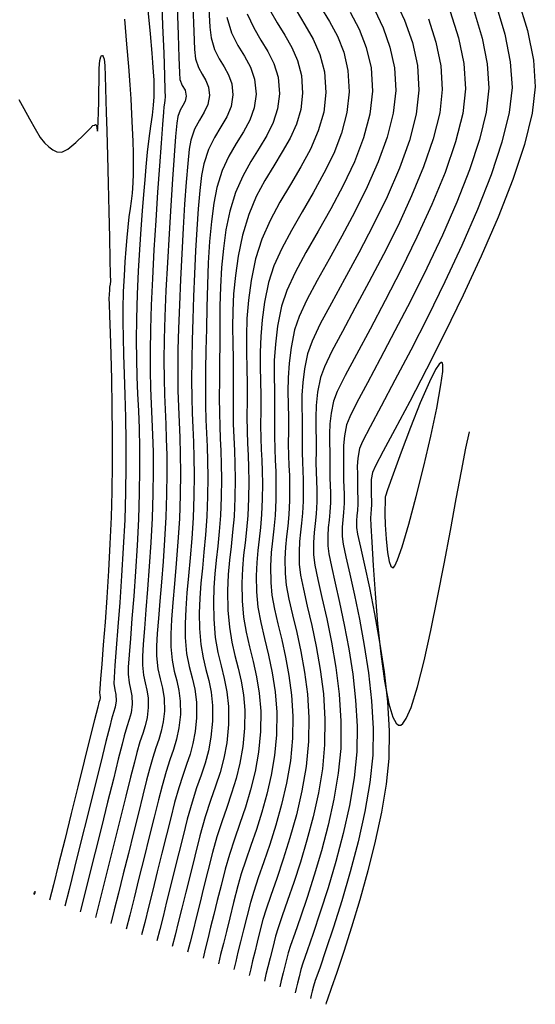
# Model space of a CAD drawing. Units: feet. Extents: x 754279 to 755194, y 8561441 to 8563016.
# Drawn here: x 754797 to 754823, y 8561441 to 8561492 of the extents above; entities that cross this region are included whole.
import ezdxf

# ---------------------------------------------------------------- set-up
doc = ezdxf.new("R2010")
doc.units = ezdxf.units.FT
doc.header["$LTSCALE"] = 12.7
doc.header["$MEASUREMENT"] = 0
doc.layers.add('CONT-MJR', color=48, linetype='Continuous')
doc.layers.add('CONT-MNR', color=33, linetype='Continuous')

msp = doc.modelspace()

# ---------------------------------------------------------------- linework, layer by layer
at = {"layer": 'CONT-MJR', "flags": 128}
for points, elevation in [([(754805.518, 8561492.441), (754805.566, 8561491.148), (754805.613, 8561490.228), (754805.658, 8561489.759), (754805.803, 8561489.31), (754805.993, 8561488.961), (754806.183, 8561488.647), (754806.326, 8561488.306), (754806.379, 8561487.874), (754806.297, 8561487.419), (754806.104, 8561487.016), (754805.856, 8561486.612), (754805.608, 8561486.156), (754805.414, 8561485.593), (754805.338, 8561485.126), (754805.258, 8561484.391), (754805.178, 8561483.439), (754805.099, 8561482.319), (754805.023, 8561481.081), (754804.952, 8561479.776), (754804.889, 8561478.454), (754804.834, 8561477.164), (754804.791, 8561475.956), (754804.761, 8561474.88), (754804.747, 8561473.746), (754804.758, 8561472.785), (754804.784, 8561471.939), (754804.819, 8561471.151), (754804.853, 8561470.364), (754804.879, 8561469.518), (754804.889, 8561468.557), (754804.875, 8561467.423), (754804.83, 8561466.203), (754804.76, 8561465.031), (754804.674, 8561463.92), (754804.585, 8561462.88), (754804.501, 8561461.923), (754804.435, 8561461.06), (754804.397, 8561460.302), (754804.397, 8561459.661), (754804.46, 8561458.974), (754804.568, 8561458.416), (754804.694, 8561457.922), (754804.808, 8561457.429), (754804.881, 8561456.876), (754804.883, 8561456.199), (754804.812, 8561455.513), (754804.693, 8561454.936), (754804.535, 8561454.41), (754804.351, 8561453.874), (754804.15, 8561453.271), (754803.943, 8561452.542), (754803.763, 8561451.827), (754803.541, 8561450.939), (754803.291, 8561449.936), (754803.027, 8561448.875), (754802.764, 8561447.814), (754802.514, 8561446.811), (754802.293, 8561445.922), (754802.115, 8561445.206)], 1135), ([(754810.804, 8561492.235), (754811.261, 8561491.497), (754811.684, 8561490.766), (754812.032, 8561489.982), (754812.262, 8561489.09), (754812.335, 8561488.03), (754812.221, 8561487.023), (754811.943, 8561486.061), (754811.539, 8561485.132), (754811.05, 8561484.221), (754810.517, 8561483.318), (754809.979, 8561482.409), (754809.476, 8561481.481), (754809.048, 8561480.522), (754808.736, 8561479.519), (754808.511, 8561478.413), (754808.369, 8561477.4), (754808.292, 8561476.462), (754808.263, 8561475.582), (754808.266, 8561474.742), (754808.284, 8561473.924), (754808.299, 8561473.111), (754808.295, 8561472.286), (754808.286, 8561471.421), (754808.297, 8561470.701), (754808.32, 8561470.069), (754808.348, 8561469.466), (754808.371, 8561468.834), (754808.382, 8561468.115), (754808.372, 8561467.25), (754808.333, 8561466.378), (754808.27, 8561465.64), (754808.195, 8561464.979), (754808.122, 8561464.342), (754808.065, 8561463.671), (754808.036, 8561462.912), (754808.049, 8561462.009), (754808.122, 8561461.177), (754808.257, 8561460.4), (754808.429, 8561459.651), (754808.614, 8561458.9), (754808.786, 8561458.121), (754808.923, 8561457.284), (754808.998, 8561456.363), (754808.987, 8561455.329), (754808.883, 8561454.266), (754808.706, 8561453.272), (754808.476, 8561452.338), (754808.21, 8561451.456), (754807.929, 8561450.617), (754807.65, 8561449.813), (754807.392, 8561449.034), (754807.174, 8561448.272), (754806.964, 8561447.438), (754806.771, 8561446.666), (754806.593, 8561445.955), (754806.432, 8561445.305), (754806.287, 8561444.717), (754806.157, 8561444.191), (754806.042, 8561443.727)], 1140), ([(754817.586, 8561491.806), (754817.97, 8561490.61), (754818.216, 8561489.402), (754818.292, 8561488.186), (754818.16, 8561486.988), (754817.829, 8561485.655), (754817.338, 8561484.224), (754816.724, 8561482.736), (754816.028, 8561481.228), (754815.287, 8561479.742), (754814.539, 8561478.315), (754813.824, 8561476.986), (754813.18, 8561475.796), (754812.645, 8561474.783), (754812.258, 8561473.986), (754812.058, 8561473.445), (754811.912, 8561472.691), (754811.837, 8561472.017), (754811.813, 8561471.402), (754811.817, 8561470.823), (754811.829, 8561470.26), (754811.829, 8561469.691), (754811.826, 8561469.085), (754811.84, 8561468.604), (754811.859, 8561468.164), (754811.873, 8561467.683), (754811.869, 8561467.077), (754811.837, 8561466.465), (754811.785, 8561465.966), (754811.733, 8561465.501), (754811.698, 8561464.991), (754811.702, 8561464.358), (754811.769, 8561463.837), (754811.922, 8561463.099), (754812.134, 8561462.174), (754812.377, 8561461.094), (754812.622, 8561459.89), (754812.844, 8561458.593), (754813.015, 8561457.234), (754813.106, 8561455.846), (754813.091, 8561454.459), (754812.965, 8561453.184), (754812.742, 8561451.86), (754812.446, 8561450.526), (754812.102, 8561449.218), (754811.735, 8561447.974), (754811.369, 8561446.83), (754811.028, 8561445.824), (754810.738, 8561444.992), (754810.522, 8561444.373), (754810.405, 8561444.002), (754810.267, 8561443.455), (754810.149, 8561442.98), (754810.05, 8561442.577), (754809.968, 8561442.248)], 1145), ([(754796.611, 8561487.671), (754796.873, 8561487.207), (754797.158, 8561486.681), (754797.444, 8561486.165), (754797.706, 8561485.731), (754797.924, 8561485.451), (754798.143, 8561485.246), (754798.349, 8561485.088), (754798.566, 8561484.994), (754798.818, 8561484.98), (754799.123, 8561485.135), (754799.531, 8561485.47), (754799.945, 8561485.863), (754800.27, 8561486.191), (754800.409, 8561486.333), (754800.482, 8561486.364), (754800.541, 8561486.384), (754800.597, 8561486.353), (754800.61, 8561486.198), (754800.644, 8561486.047), (754800.661, 8561486.188), (754800.672, 8561486.547), (754800.683, 8561487.029), (754800.703, 8561487.543), (754800.715, 8561488.046), (754800.718, 8561488.67), (754800.732, 8561489.281), (754800.763, 8561489.671), (754800.805, 8561489.861), (754800.844, 8561489.923), (754800.867, 8561489.931), (754800.89, 8561489.925), (754800.929, 8561489.879), (754800.973, 8561489.731), (754801.009, 8561489.412), (754801.03, 8561488.873), (754801.044, 8561488.247), (754801.067, 8561487.608), (754801.091, 8561487.024), (754801.12, 8561486.042), (754801.154, 8561484.785), (754801.189, 8561483.377), (754801.224, 8561481.941), (754801.254, 8561480.6), (754801.278, 8561479.476), (754801.294, 8561478.694), (754801.299, 8561478.375), (754801.283, 8561478.217), (754801.262, 8561478.058), (754801.249, 8561477.904), (754801.236, 8561477.711), (754801.227, 8561477.475), (754801.234, 8561477.206), (754801.255, 8561476.606), (754801.285, 8561475.729), (754801.319, 8561474.627), (754801.353, 8561473.353), (754801.381, 8561471.96), (754801.398, 8561470.501), (754801.398, 8561469.028), (754801.378, 8561467.595), (754801.337, 8561466.292), (754801.275, 8561464.926), (754801.198, 8561463.543), (754801.112, 8561462.19), (754801.024, 8561460.914), (754800.938, 8561459.761), (754800.862, 8561458.778), (754800.8, 8561458.011), (754800.759, 8561457.508), (754800.744, 8561457.313), (754800.764, 8561457.191), (754800.779, 8561457.069), (754800.752, 8561456.945), (754800.712, 8561456.811), (754800.65, 8561456.562), (754800.491, 8561455.924), (754800.255, 8561454.979), (754799.964, 8561453.809), (754799.637, 8561452.497), (754799.295, 8561451.126), (754798.959, 8561449.776), (754798.649, 8561448.532), (754798.385, 8561447.474), (754798.189, 8561446.685)], 1130)]:
    msp.add_lwpolyline(points, dxfattribs=dict(at, elevation=elevation))
at = {"layer": 'CONT-MJR', "elevation": 1150, "flags": 128}
msp.add_lwpolyline([(754815.38, 8561467.371), (754815.374, 8561467.341), (754815.367, 8561467.278), (754815.363, 8561467.186), (754815.363, 8561467.096), (754815.365, 8561467), (754815.366, 8561466.905), (754815.359, 8561466.807), (754815.354, 8561466.706), (754815.357, 8561466.466), (754815.373, 8561465.909), (754815.412, 8561465.193), (754815.485, 8561464.48), (754815.574, 8561464.02), (754815.664, 8561463.793), (754815.736, 8561463.717), (754815.775, 8561463.706), (754815.802, 8561463.717), (754815.871, 8561463.81), (754816.006, 8561464.112), (754816.235, 8561464.777), (754816.58, 8561465.939), (754816.961, 8561467.353), (754817.346, 8561468.897), (754817.706, 8561470.445), (754818.009, 8561471.874), (754818.225, 8561473.061), (754818.315, 8561473.753), (754818.323, 8561474.08), (754818.297, 8561474.192), (754818.273, 8561474.213), (754818.236, 8561474.211), (754818.141, 8561474.133), (754817.952, 8561473.851), (754817.634, 8561473.219), (754817.166, 8561472.138), (754816.666, 8561470.883), (754816.187, 8561469.617), (754815.778, 8561468.502), (754815.492, 8561467.699)], close=True, dxfattribs=at)
at = {"layer": 'CONT-MNR', "flags": 128}
for points, elevation in [([(754803.916, 8561493.092), (754803.976, 8561491.461), (754804.028, 8561490.035), (754804.067, 8561488.895), (754804.092, 8561488.128), (754804.1, 8561487.815), (754804.085, 8561487.629), (754804.063, 8561487.482), (754804.041, 8561487.297), (754804.019, 8561487.023), (754803.969, 8561486.384), (754803.898, 8561485.444), (754803.813, 8561484.268), (754803.719, 8561482.923), (754803.623, 8561481.472), (754803.531, 8561479.981), (754803.45, 8561478.515), (754803.387, 8561477.139), (754803.347, 8561475.918), (754803.332, 8561474.768), (754803.339, 8561473.778), (754803.362, 8561472.903), (754803.395, 8561472.097), (754803.43, 8561471.313), (754803.462, 8561470.507), (754803.485, 8561469.632), (754803.492, 8561468.642), (754803.476, 8561467.492), (754803.434, 8561466.238), (754803.369, 8561464.989), (754803.289, 8561463.772), (754803.203, 8561462.616), (754803.117, 8561461.547), (754803.04, 8561460.596), (754802.979, 8561459.789), (754802.941, 8561459.155), (754802.936, 8561458.722), (754802.987, 8561458.215), (754803.075, 8561457.813), (754803.168, 8561457.446), (754803.234, 8561457.047), (754803.241, 8561456.547), (754803.184, 8561456.039), (754803.085, 8561455.62), (754802.955, 8561455.224), (754802.806, 8561454.789), (754802.651, 8561454.25), (754802.526, 8561453.753), (754802.335, 8561452.987), (754802.094, 8561452.022), (754801.82, 8561450.923), (754801.53, 8561449.758), (754801.241, 8561448.596), (754800.969, 8561447.503), (754800.732, 8561446.548), (754800.545, 8561445.797)], 1133), ([(754803.204, 8561492.413), (754803.328, 8561491.026), (754803.415, 8561490.046), (754803.454, 8561489.568), (754803.489, 8561489.071), (754803.518, 8561488.683), (754803.531, 8561488.296), (754803.523, 8561487.799), (754803.492, 8561487.373), (754803.435, 8561486.877), (754803.36, 8561486.312), (754803.276, 8561485.68), (754803.191, 8561484.982), (754803.115, 8561484.217), (754803.058, 8561483.567), (754802.993, 8561482.815), (754802.924, 8561481.967), (754802.855, 8561481.026), (754802.789, 8561479.998), (754802.728, 8561478.887), (754802.678, 8561477.699), (754802.641, 8561476.437), (754802.628, 8561475.351), (754802.637, 8561474.374), (754802.661, 8561473.469), (754802.695, 8561472.6), (754802.732, 8561471.731), (754802.765, 8561470.825), (754802.788, 8561469.847), (754802.794, 8561468.759), (754802.777, 8561467.526), (754802.732, 8561466.19), (754802.665, 8561464.84), (754802.582, 8561463.517), (754802.492, 8561462.257), (754802.403, 8561461.099), (754802.321, 8561460.082), (754802.256, 8561459.243), (754802.215, 8561458.62), (754802.205, 8561458.252), (754802.255, 8561457.82), (754802.337, 8561457.483), (754802.406, 8561457.148), (754802.42, 8561456.721), (754802.365, 8561456.286), (754802.267, 8561455.93), (754802.141, 8561455.565), (754802.005, 8561455.104), (754801.896, 8561454.67), (754801.705, 8561453.904), (754801.451, 8561452.886), (754801.155, 8561451.699), (754800.838, 8561450.425), (754800.519, 8561449.146), (754800.22, 8561447.942), (754799.96, 8561446.898), (754799.759, 8561446.093)], 1132), ([(754804.723, 8561492.435), (754804.768, 8561490.974), (754804.807, 8561489.817), (754804.837, 8561489.035), (754804.86, 8561488.698), (754804.983, 8561488.386), (754805.124, 8561488.145), (754805.187, 8561487.843), (754805.132, 8561487.589), (754805.008, 8561487.364), (754804.864, 8561487.118), (754804.75, 8561486.808), (754804.705, 8561486.467), (754804.642, 8561485.775), (754804.565, 8561484.798), (754804.479, 8561483.6), (754804.39, 8561482.245), (754804.301, 8561480.799), (754804.219, 8561479.327), (754804.147, 8561477.893), (754804.09, 8561476.562), (754804.054, 8561475.399), (754804.04, 8561474.315), (754804.047, 8561473.382), (754804.068, 8561472.557), (754804.099, 8561471.797), (754804.132, 8561471.059), (754804.163, 8561470.299), (754804.184, 8561469.474), (754804.19, 8561468.541), (754804.176, 8561467.457), (754804.135, 8561466.287), (754804.073, 8561465.138), (754803.997, 8561464.028), (754803.914, 8561462.974), (754803.832, 8561461.996), (754803.758, 8561461.11), (754803.701, 8561460.335), (754803.668, 8561459.69), (754803.666, 8561459.192), (754803.733, 8561458.535), (754803.847, 8561458.013), (754803.967, 8561457.538), (754804.052, 8561457.021), (754804.062, 8561456.373), (754804.004, 8561455.815), (754803.907, 8561455.345), (754803.779, 8561454.916), (754803.629, 8561454.481), (754803.465, 8561453.99), (754803.297, 8561453.396), (754803.156, 8561452.834), (754802.964, 8561452.068), (754802.735, 8561451.15), (754802.483, 8561450.136), (754802.22, 8561449.079), (754801.96, 8561448.033), (754801.716, 8561447.052), (754801.501, 8561446.19), (754801.33, 8561445.502)], 1134), ([(754812.064, 8561492.407), (754812.518, 8561491.666), (754812.925, 8561490.908), (754813.25, 8561490.085), (754813.462, 8561489.152), (754813.526, 8561488.061), (754813.414, 8561487), (754813.136, 8561485.95), (754812.732, 8561484.914), (754812.236, 8561483.895), (754811.686, 8561482.896), (754811.118, 8561481.921), (754810.569, 8561480.971), (754810.075, 8561480.049), (754809.673, 8561479.159), (754809.4, 8561478.304), (754809.197, 8561477.305), (754809.068, 8561476.389), (754808.999, 8561475.542), (754808.973, 8561474.746), (754808.976, 8561473.987), (754808.992, 8561473.247), (754809.005, 8561472.513), (754809.002, 8561471.767), (754808.994, 8561470.985), (754809.004, 8561470.335), (754809.025, 8561469.763), (754809.049, 8561469.219), (754809.07, 8561468.647), (754809.08, 8561467.997), (754809.072, 8561467.215), (754809.036, 8561466.427), (754808.979, 8561465.76), (754808.911, 8561465.163), (754808.846, 8561464.587), (754808.794, 8561463.981), (754808.768, 8561463.295), (754808.78, 8561462.479), (754808.855, 8561461.695), (754809, 8561460.903), (754809.188, 8561460.089), (754809.392, 8561459.237), (754809.583, 8561458.333), (754809.735, 8561457.361), (754809.819, 8561456.307), (754809.808, 8561455.155), (754809.707, 8561454.101), (754809.536, 8561453.085), (754809.312, 8561452.112), (754809.052, 8561451.187), (754808.774, 8561450.313), (754808.494, 8561449.495), (754808.231, 8561448.737), (754808, 8561448.043), (754807.82, 8561447.418), (754807.607, 8561446.57), (754807.413, 8561445.795), (754807.239, 8561445.093), (754807.083, 8561444.465), (754806.946, 8561443.911), (754806.827, 8561443.431)], 1141), ([(754815.854, 8561492.846), (754816.358, 8561491.739), (754816.76, 8561490.595), (754817.02, 8561489.404), (754817.1, 8561488.155), (754816.961, 8561486.92), (754816.612, 8561485.573), (754816.098, 8561484.15), (754815.465, 8561482.691), (754814.755, 8561481.234), (754814.015, 8561479.816), (754813.287, 8561478.476), (754812.616, 8561477.252), (754812.048, 8561476.183), (754811.625, 8561475.306), (754811.394, 8561474.66), (754811.24, 8561473.887), (754811.15, 8561473.187), (754811.11, 8561472.544), (754811.102, 8561471.94), (754811.112, 8561471.361), (754811.124, 8561470.789), (754811.122, 8561470.21), (754811.117, 8561469.599), (754811.128, 8561469.101), (754811.146, 8561468.661), (754811.165, 8561468.22), (754811.175, 8561467.723), (754811.17, 8561467.112), (754811.14, 8561466.495), (754811.092, 8561465.982), (754811.038, 8561465.519), (754810.991, 8561465.052), (754810.964, 8561464.526), (754810.971, 8561463.888), (754811.038, 8561463.326), (754811.183, 8561462.605), (754811.382, 8561461.742), (754811.609, 8561460.756), (754811.839, 8561459.666), (754812.045, 8561458.49), (754812.203, 8561457.246), (754812.287, 8561455.955), (754812.27, 8561454.633), (754812.153, 8561453.416), (754811.948, 8561452.181), (754811.678, 8561450.954), (754811.364, 8561449.762), (754811.028, 8561448.632), (754810.691, 8561447.591), (754810.374, 8561446.666), (754810.098, 8561445.884), (754809.886, 8561445.271), (754809.759, 8561444.856), (754809.612, 8561444.271), (754809.481, 8561443.747), (754809.366, 8561443.284), (754809.267, 8561442.883), (754809.183, 8561442.544)], 1144), ([(754821.048, 8561492.496), (754821.492, 8561491.009), (754821.777, 8561489.592), (754821.865, 8561488.28), (754821.719, 8561486.997), (754821.349, 8561485.492), (754820.794, 8561483.821), (754820.095, 8561482.035), (754819.294, 8561480.191), (754818.431, 8561478.342), (754817.545, 8561476.541), (754816.679, 8561474.844), (754815.872, 8561473.304), (754815.165, 8561471.976), (754814.599, 8561470.913), (754814.214, 8561470.17), (754814.051, 8561469.801), (754813.967, 8561469.312), (754813.942, 8561468.894), (754813.947, 8561468.512), (754813.95, 8561468.134), (754813.949, 8561467.808), (754813.959, 8561467.554), (754813.968, 8561467.3), (754813.967, 8561466.974), (754813.948, 8561466.643), (754813.918, 8561466.377), (754813.894, 8561466.108), (754813.893, 8561465.766), (754813.951, 8561465.427), (754814.098, 8561464.764), (754814.309, 8561463.829), (754814.559, 8561462.671), (754814.826, 8561461.344), (754815.084, 8561459.897), (754815.311, 8561458.381), (754815.48, 8561456.849), (754815.569, 8561455.35), (754815.554, 8561453.936), (754815.422, 8561452.628), (754815.182, 8561451.2), (754814.859, 8561449.703), (754814.478, 8561448.189), (754814.065, 8561446.71), (754813.646, 8561445.316), (754813.246, 8561444.06), (754812.89, 8561442.993), (754812.604, 8561442.166), (754812.413, 8561441.632), (754812.344, 8561441.44), (754812.324, 8561441.361)], 1148), ([(754822.166, 8561492.82), (754822.649, 8561491.205), (754822.959, 8561489.687), (754823.057, 8561488.311), (754822.9, 8561486.97), (754822.501, 8561485.372), (754821.904, 8561483.579), (754821.153, 8561481.654), (754820.291, 8561479.657), (754819.364, 8561477.653), (754818.414, 8561475.701), (754817.486, 8561473.865), (754816.624, 8561472.206), (754815.872, 8561470.787), (754815.274, 8561469.669), (754814.874, 8561468.915), (754814.716, 8561468.586), (754814.659, 8561468.217), (754814.653, 8561467.908), (754814.656, 8561467.615), (754814.658, 8561467.373), (754814.666, 8561467.181), (754814.667, 8561466.939), (754814.65, 8561466.693), (754814.628, 8561466.49), (754814.623, 8561466.236), (754814.64, 8561465.865), (754814.683, 8561465.019), (754814.754, 8561463.819), (754814.854, 8561462.386), (754814.984, 8561460.84), (754815.144, 8561459.302), (754815.335, 8561457.892), (754815.56, 8561456.732), (754815.764, 8561456.064), (754815.931, 8561455.755), (754816.05, 8561455.656), (754816.111, 8561455.641), (754816.163, 8561455.649), (754816.273, 8561455.725), (754816.446, 8561455.981), (754816.693, 8561456.559), (754817.02, 8561457.608), (754817.362, 8561458.945), (754817.71, 8561460.493), (754818.056, 8561462.174), (754818.394, 8561463.908), (754818.716, 8561465.618), (754819.012, 8561467.226), (754819.277, 8561468.654), (754819.502, 8561469.822), (754819.68, 8561470.654)], 1149), ([(754806.332, 8561492.311), (754806.391, 8561491.371), (754806.456, 8561490.82), (754806.636, 8561490.228), (754806.872, 8561489.755), (754807.125, 8561489.342), (754807.352, 8561488.934), (754807.514, 8561488.474), (754807.57, 8561487.905), (754807.478, 8561487.311), (754807.258, 8561486.782), (754806.959, 8561486.272), (754806.63, 8561485.732), (754806.32, 8561485.117), (754806.078, 8561484.378), (754805.97, 8561483.785), (754805.875, 8561483.007), (754805.791, 8561482.08), (754805.718, 8561481.038), (754805.656, 8561479.918), (754805.603, 8561478.754), (754805.558, 8561477.581), (754805.522, 8561476.434), (754805.492, 8561475.349), (754805.468, 8561474.361), (754805.455, 8561473.3), (754805.465, 8561472.402), (754805.49, 8561471.611), (754805.522, 8561470.875), (754805.554, 8561470.138), (754805.578, 8561469.348), (754805.588, 8561468.449), (754805.575, 8561467.388), (754805.532, 8561466.263), (754805.464, 8561465.207), (754805.383, 8561464.215), (754805.297, 8561463.286), (754805.219, 8561462.416), (754805.157, 8561461.602), (754805.123, 8561460.841), (754805.127, 8561460.131), (754805.202, 8561459.316), (754805.331, 8561458.654), (754805.48, 8561458.068), (754805.615, 8561457.484), (754805.701, 8561456.828), (754805.704, 8561456.025), (754805.636, 8561455.318), (754805.524, 8561454.714), (754805.376, 8561454.168), (754805.201, 8561453.636), (754805.006, 8561453.075), (754804.799, 8561452.44), (754804.589, 8561451.688), (754804.392, 8561450.905), (754804.173, 8561450.027), (754803.94, 8561449.093), (754803.703, 8561448.14), (754803.471, 8561447.208), (754803.254, 8561446.333), (754803.061, 8561445.554), (754802.901, 8561444.91)], 1136), ([(754807.254, 8561491.88), (754807.497, 8561491.08), (754807.817, 8561490.439), (754808.159, 8561489.881), (754808.467, 8561489.329), (754808.686, 8561488.707), (754808.761, 8561487.937), (754808.667, 8561487.241), (754808.438, 8561486.616), (754808.117, 8561486.023), (754807.745, 8561485.421), (754807.364, 8561484.771), (754807.016, 8561484.032), (754806.743, 8561483.163), (754806.589, 8561482.357), (754806.47, 8561481.428), (754806.38, 8561480.405), (754806.314, 8561479.315), (754806.268, 8561478.187), (754806.236, 8561477.048), (754806.213, 8561475.925), (754806.194, 8561474.848), (754806.175, 8561473.842), (754806.163, 8561472.855), (754806.172, 8561472.019), (754806.195, 8561471.283), (754806.225, 8561470.598), (754806.255, 8561469.913), (754806.277, 8561469.177), (754806.286, 8561468.341), (754806.274, 8561467.354), (754806.234, 8561466.324), (754806.169, 8561465.382), (754806.091, 8561464.51), (754806.01, 8561463.692), (754805.936, 8561462.909), (754805.879, 8561462.144), (754805.849, 8561461.38), (754805.858, 8561460.6), (754805.927, 8561459.78), (754806.046, 8561459.098), (754806.192, 8561458.499), (754806.337, 8561457.929), (754806.458, 8561457.334), (754806.529, 8561456.66), (754806.524, 8561455.851), (754806.446, 8561455.033), (754806.317, 8561454.334), (754806.146, 8561453.703), (754805.943, 8561453.088), (754805.717, 8561452.439), (754805.479, 8561451.704), (754805.236, 8561450.834), (754805.021, 8561449.983), (754804.804, 8561449.116), (754804.588, 8561448.25), (754804.378, 8561447.406), (754804.179, 8561446.601), (754803.994, 8561445.855), (754803.828, 8561445.187), (754803.686, 8561444.614)], 1137), ([(754808.307, 8561492.061), (754808.641, 8561491.339), (754809.009, 8561490.715), (754809.369, 8561490.126), (754809.675, 8561489.513), (754809.884, 8561488.814), (754809.953, 8561487.968), (754809.859, 8561487.194), (754809.631, 8561486.494), (754809.303, 8561485.834), (754808.911, 8561485.18), (754808.49, 8561484.498), (754808.075, 8561483.755), (754807.703, 8561482.917), (754807.407, 8561481.948), (754807.219, 8561481.007), (754807.084, 8561480.044), (754806.994, 8561479.067), (754806.939, 8561478.083), (754806.911, 8561477.1), (754806.9, 8561476.125), (754806.897, 8561475.165), (754806.894, 8561474.229), (754806.881, 8561473.323), (754806.871, 8561472.41), (754806.879, 8561471.636), (754806.9, 8561470.955), (754806.928, 8561470.321), (754806.955, 8561469.687), (754806.976, 8561469.006), (754806.985, 8561468.233), (754806.973, 8561467.319), (754806.935, 8561466.384), (754806.874, 8561465.557), (754806.8, 8561464.805), (754806.723, 8561464.097), (754806.653, 8561463.401), (754806.6, 8561462.686), (754806.575, 8561461.92), (754806.588, 8561461.07), (754806.667, 8561460.139), (754806.802, 8561459.364), (754806.967, 8561458.684), (754807.133, 8561458.037), (754807.27, 8561457.361), (754807.35, 8561456.595), (754807.345, 8561455.677), (754807.256, 8561454.747), (754807.108, 8561453.951), (754806.914, 8561453.231), (754806.683, 8561452.531), (754806.427, 8561451.793), (754806.156, 8561450.962), (754805.882, 8561449.98), (754805.62, 8561448.942), (754805.379, 8561447.979), (754805.158, 8561447.093), (754804.958, 8561446.284), (754804.777, 8561445.551), (754804.615, 8561444.896), (754804.471, 8561444.319)], 1138), ([(754809.454, 8561492.272), (754809.837, 8561491.588), (754810.227, 8561490.958), (754810.588, 8561490.334), (754810.885, 8561489.665), (754811.082, 8561488.904), (754811.144, 8561487.999), (754811.052, 8561487.163), (754810.828, 8561486.402), (754810.502, 8561485.686), (754810.103, 8561484.987), (754809.662, 8561484.275), (754809.208, 8561483.523), (754808.772, 8561482.701), (754808.383, 8561481.781), (754808.072, 8561480.734), (754807.849, 8561479.657), (754807.699, 8561478.66), (754807.608, 8561477.728), (754807.564, 8561476.85), (754807.553, 8561476.012), (754807.563, 8561475.202), (754807.581, 8561474.406), (754807.594, 8561473.611), (754807.588, 8561472.805), (754807.578, 8561471.856), (754807.591, 8561471.068), (754807.616, 8561470.375), (754807.646, 8561469.714), (754807.671, 8561469.021), (754807.683, 8561468.233), (754807.673, 8561467.285), (754807.63, 8561466.329), (754807.56, 8561465.519), (754807.478, 8561464.795), (754807.399, 8561464.096), (754807.336, 8561463.361), (754807.304, 8561462.529), (754807.319, 8561461.54), (754807.39, 8561460.66), (754807.514, 8561459.897), (754807.669, 8561459.212), (754807.835, 8561458.563), (754807.989, 8561457.908), (754808.11, 8561457.207), (754808.176, 8561456.419), (754808.166, 8561455.503), (754808.077, 8561454.561), (754807.928, 8561453.706), (754807.734, 8561452.917), (754807.506, 8561452.169), (754807.259, 8561451.439), (754807.005, 8561450.705), (754806.757, 8561449.941), (754806.528, 8561449.126), (754806.292, 8561448.19), (754806.075, 8561447.322), (754805.876, 8561446.524), (754805.695, 8561445.794), (754805.532, 8561445.134), (754805.386, 8561444.544), (754805.256, 8561444.023)], 1139), ([(754813.569, 8561492.147), (754814.031, 8561491.271), (754814.402, 8561490.332), (754814.644, 8561489.288), (754814.718, 8561488.092), (754814.587, 8561486.914), (754814.264, 8561485.706), (754813.794, 8561484.486), (754813.219, 8561483.271), (754812.585, 8561482.079), (754811.936, 8561480.928), (754811.315, 8561479.836), (754810.767, 8561478.821), (754810.335, 8561477.899), (754810.065, 8561477.089), (754809.863, 8561476.075), (754809.746, 8561475.156), (754809.692, 8561474.311), (754809.682, 8561473.519), (754809.695, 8561472.759), (754809.711, 8561472.008), (754809.709, 8561471.248), (754809.702, 8561470.445), (754809.716, 8561469.792), (754809.74, 8561469.214), (754809.764, 8561468.636), (754809.778, 8561467.983), (754809.771, 8561467.181), (754809.732, 8561466.371), (754809.669, 8561465.698), (754809.598, 8561465.09), (754809.536, 8561464.477), (754809.501, 8561463.787), (754809.51, 8561462.949), (754809.574, 8561462.298), (754809.703, 8561461.591), (754809.876, 8561460.829), (754810.071, 8561460.008), (754810.267, 8561459.127), (754810.442, 8561458.186), (754810.575, 8561457.182), (754810.644, 8561456.114), (754810.629, 8561454.981), (754810.516, 8561453.821), (754810.321, 8561452.683), (754810.067, 8561451.582), (754809.773, 8561450.532), (754809.462, 8561449.548), (754809.155, 8561448.645), (754808.872, 8561447.836), (754808.636, 8561447.138), (754808.467, 8561446.564), (754808.283, 8561445.835), (754808.116, 8561445.168), (754807.966, 8561444.565), (754807.833, 8561444.025), (754807.715, 8561443.548), (754807.612, 8561443.136)], 1142), ([(754814.817, 8561492.285), (754815.261, 8561491.344), (754815.614, 8561490.353), (754815.84, 8561489.287), (754815.909, 8561488.124), (754815.784, 8561486.97), (754815.473, 8561485.748), (754815.016, 8561484.482), (754814.451, 8561483.199), (754813.817, 8561481.923), (754813.152, 8561480.681), (754812.496, 8561479.498), (754811.886, 8561478.401), (754811.363, 8561477.414), (754810.964, 8561476.563), (754810.729, 8561475.875), (754810.551, 8561474.981), (754810.448, 8561474.172), (754810.401, 8561473.427), (754810.392, 8561472.73), (754810.403, 8561472.06), (754810.417, 8561471.399), (754810.416, 8561470.729), (754810.41, 8561470.022), (754810.422, 8561469.447), (754810.443, 8561468.938), (754810.464, 8561468.428), (754810.477, 8561467.853), (754810.47, 8561467.146), (754810.436, 8561466.433), (754810.38, 8561465.84), (754810.318, 8561465.305), (754810.263, 8561464.764), (754810.233, 8561464.157), (754810.241, 8561463.418), (754810.306, 8561462.813), (754810.443, 8561462.102), (754810.63, 8561461.293), (754810.841, 8561460.394), (754811.054, 8561459.411), (754811.245, 8561458.354), (754811.39, 8561457.229), (754811.466, 8561456.044), (754811.45, 8561454.807), (754811.324, 8561453.541), (754811.106, 8561452.28), (754810.821, 8561451.051), (754810.494, 8561449.876), (754810.15, 8561448.782), (754809.815, 8561447.794), (754809.513, 8561446.936), (754809.271, 8561446.233), (754809.113, 8561445.71), (754808.959, 8561445.1), (754808.819, 8561444.542), (754808.694, 8561444.037), (754808.582, 8561443.584), (754808.483, 8561443.185), (754808.398, 8561442.84)], 1143), ([(754818.692, 8561492.177), (754819.12, 8561490.834), (754819.397, 8561489.508), (754819.483, 8561488.217), (754819.339, 8561486.951), (754818.975, 8561485.509), (754818.435, 8561483.941), (754817.762, 8561482.296), (754816.998, 8561480.622), (754816.187, 8561478.969), (754815.371, 8561477.386), (754814.593, 8561475.922), (754813.897, 8561474.625), (754813.324, 8561473.545), (754812.918, 8561472.73), (754812.722, 8561472.23), (754812.604, 8561471.616), (754812.543, 8561471.067), (754812.522, 8561470.566), (754812.526, 8561470.094), (754812.536, 8561469.636), (754812.536, 8561469.172), (754812.533, 8561468.678), (754812.544, 8561468.286), (754812.56, 8561467.928), (754812.572, 8561467.536), (754812.569, 8561467.043), (754812.542, 8561466.544), (754812.5, 8561466.137), (754812.457, 8561465.758), (754812.429, 8561465.343), (754812.432, 8561464.827), (754812.489, 8561464.409), (754812.624, 8561463.763), (754812.814, 8561462.923), (754813.038, 8561461.92), (754813.276, 8561460.786), (754813.505, 8561459.554), (754813.705, 8561458.256), (754813.854, 8561456.923), (754813.93, 8561455.589), (754813.912, 8561454.285), (754813.778, 8561452.952), (754813.536, 8561451.541), (754813.214, 8561450.1), (754812.841, 8561448.677), (754812.442, 8561447.317), (754812.048, 8561446.07), (754811.683, 8561444.982), (754811.377, 8561444.101), (754811.158, 8561443.474), (754811.051, 8561443.148), (754810.957, 8561442.775), (754810.877, 8561442.451), (754810.809, 8561442.177), (754810.753, 8561441.953)], 1146), ([(754819.929, 8561492.169), (754820.335, 8561490.811), (754820.594, 8561489.497), (754820.674, 8561488.248), (754820.539, 8561487.025), (754820.196, 8561485.615), (754819.684, 8561484.065), (754819.038, 8561482.42), (754818.297, 8561480.727), (754817.498, 8561479.033), (754816.677, 8561477.383), (754815.872, 8561475.824), (754815.12, 8561474.403), (754814.459, 8561473.165), (754813.924, 8561472.157), (754813.555, 8561471.425), (754813.387, 8561471.015), (754813.283, 8561470.452), (754813.239, 8561469.958), (754813.233, 8561469.509), (754813.241, 8561469.082), (754813.243, 8561468.653), (754813.242, 8561468.191), (754813.255, 8561467.831), (754813.269, 8561467.47), (754813.268, 8561467.008), (754813.24, 8561466.54), (754813.198, 8561466.163), (754813.164, 8561465.781), (754813.162, 8561465.297), (754813.22, 8561464.918), (754813.361, 8561464.264), (754813.561, 8561463.376), (754813.799, 8561462.296), (754814.051, 8561461.066), (754814.295, 8561459.726), (754814.508, 8561458.319), (754814.667, 8561456.887), (754814.75, 8561455.47), (754814.733, 8561454.111), (754814.59, 8561452.721), (754814.33, 8561451.223), (754813.982, 8561449.676), (754813.579, 8561448.137), (754813.15, 8561446.663), (754812.726, 8561445.312), (754812.338, 8561444.142), (754812.017, 8561443.21), (754811.793, 8561442.575), (754811.698, 8561442.294), (754811.632, 8561442.035), (754811.58, 8561441.822), (754811.539, 8561441.657)], 1147), ([(754802.016, 8561491.775), (754802.126, 8561490.497), (754802.22, 8561489.361), (754802.293, 8561488.416), (754802.34, 8561487.709), (754802.382, 8561486.925), (754802.416, 8561486.202), (754802.441, 8561485.538), (754802.458, 8561484.93), (754802.464, 8561484.376), (754802.461, 8561483.871), (754802.448, 8561483.414), (754802.412, 8561482.885), (754802.363, 8561482.466), (754802.305, 8561482.084), (754802.245, 8561481.666), (754802.189, 8561481.138), (754802.142, 8561480.605), (754802.093, 8561480.016), (754802.044, 8561479.364), (754801.999, 8561478.641), (754801.961, 8561477.841), (754801.934, 8561476.956), (754801.931, 8561476.279), (754801.946, 8561475.491), (754801.973, 8561474.602), (754802.007, 8561473.618), (754802.043, 8561472.547), (754802.073, 8561471.398), (754802.093, 8561470.179), (754802.096, 8561468.897), (754802.078, 8561467.561), (754802.032, 8561466.163), (754801.962, 8561464.726), (754801.876, 8561463.299), (754801.782, 8561461.933), (754801.689, 8561460.679), (754801.603, 8561459.586), (754801.534, 8561458.706), (754801.488, 8561458.088), (754801.475, 8561457.783), (754801.519, 8561457.463), (754801.58, 8561457.211), (754801.599, 8561456.895), (754801.551, 8561456.571), (754801.463, 8561456.299), (754801.359, 8561455.958), (754801.266, 8561455.587), (754801.073, 8561454.816), (754800.806, 8561453.743), (754800.487, 8561452.465), (754800.142, 8561451.078), (754799.794, 8561449.68), (754799.467, 8561448.368), (754799.186, 8561447.238), (754798.974, 8561446.389)], 1131), ([(754797.386, 8561446.987), (754797.389, 8561446.995), (754797.398, 8561447.024), (754797.418, 8561447.084), (754797.44, 8561447.128), (754797.428, 8561447.059), (754797.404, 8561446.98)], 1129)]:
    msp.add_lwpolyline(points, dxfattribs=dict(at, elevation=elevation))

doc.saveas('drawing.dxf')
